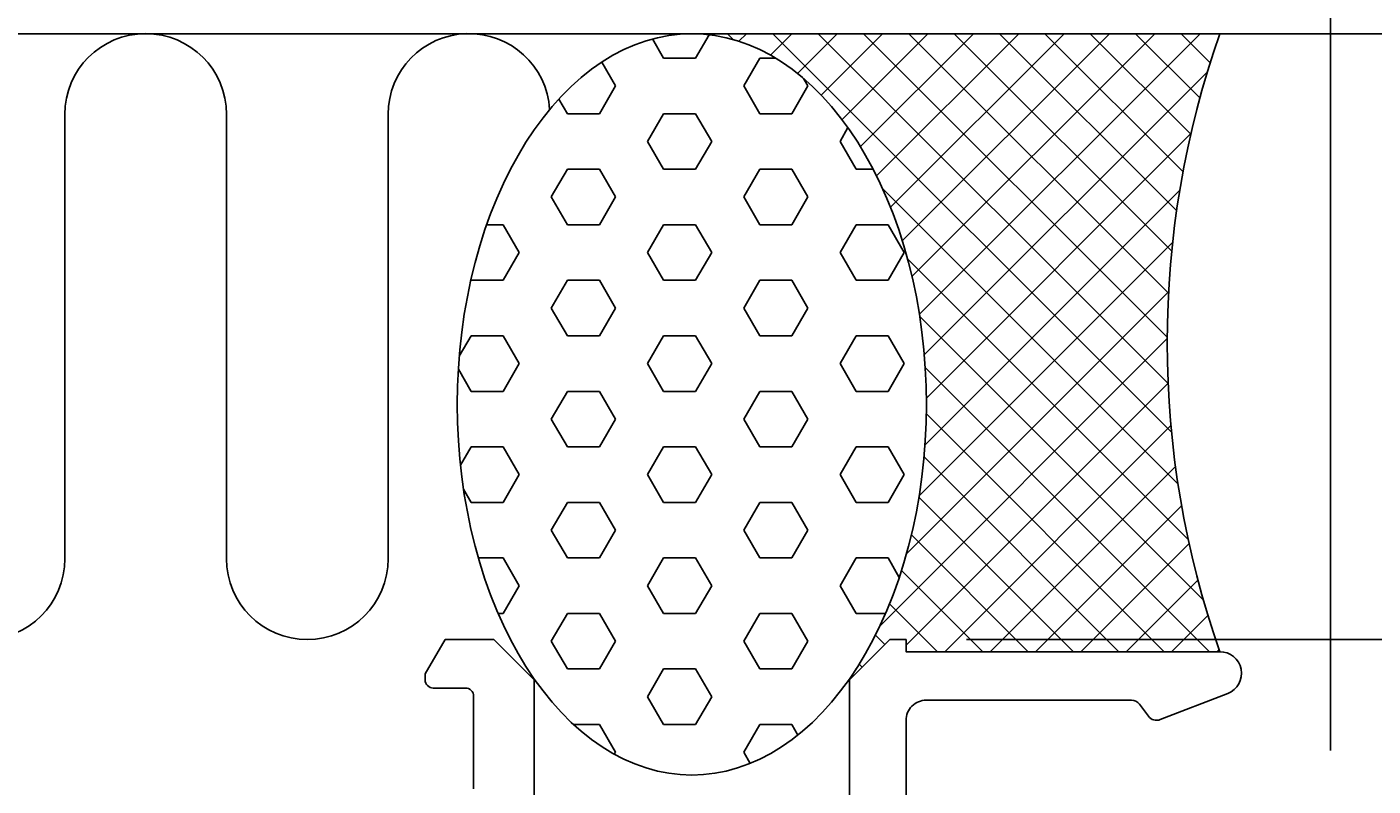
# Model space of a CAD drawing. Extents: x -10 to 196, y -107 to 86.
# Drawn here: x 124 to 157, y 43 to 62 of the extents above; entities that cross this region are included whole.
import ezdxf

# ---------------------------------------------------------------- set-up
doc = ezdxf.new("R2010")
doc.units = 0
doc.header["$LTSCALE"] = 4
doc.layers.get('0').update_dxf_attribs({"linetype": 'CONTINUOUS'})
doc.layers.get('DEFPOINTS').update_dxf_attribs({"linetype": 'CONTINUOUS'})
for name, color, linetype in [('SAPA_ANSLUTNING', 6, 'CONTINUOUS'), ('SAPA_MATT', 1, 'CONTINUOUS'), ('SAPA_PROFIL', 7, 'CONTINUOUS')]:
    doc.layers.add(name, color=color, linetype=linetype)
doc.styles.add('ISO', font='txt')
doc.dimstyles.get("Standard").update_dxf_attribs({"dimtxt": 0.18, "dimasz": 0.18, "dimexe": 0.18, "dimexo": 0.0625, "dimgap": 0.09, "dimtad": 0, "dimtih": 1, "dimtoh": 1, "dimzin": 0, "dimcen": 0.09, "dimazin": 3, "dimtfac": 1, "dimtofl": 0, "dimtmove": 0, "dimatfit": 3})

# ---------------------------------------------------------------- blocks, each defined once
blk = doc.blocks.new('*X42')
at = {"color": 0}
for p, q in [((140.224, 61.493), (140.231, 61.5)), ((141.022, 61.357), (140.879, 61.5)), ((141.166, 61.313), (141.353, 61.5)), ((141.945, 60.969), (142.476, 61.5)), ((151.87, 51.631), (142.001, 61.5)), ((142.614, 60.516), (143.598, 61.5)), ((151.785, 52.838), (143.124, 61.5)), ((143.2, 59.979), (144.721, 61.5)), ((143.716, 59.373), (145.843, 61.5)), ((144.171, 58.705), (146.966, 61.5)), ((151.764, 53.983), (144.246, 61.5)), ((144.57, 57.981), (148.088, 61.5)), ((144.915, 57.204), (149.211, 61.5)), ((145.208, 56.375), (150.333, 61.5)), ((151.796, 55.073), (145.369, 61.5)), ((145.447, 55.491), (151.456, 61.5)), ((145.631, 54.552), (152.579, 61.5)), ((151.875, 56.117), (146.491, 61.5)), ((151.995, 57.119), (147.614, 61.5)), ((152.154, 58.083), (148.736, 61.5)), ((152.347, 59.012), (149.859, 61.5)), ((152.572, 59.91), (150.982, 61.5)), ((152.826, 60.778), (152.104, 61.5)), ((145.752, 53.551), (152.757, 60.556)), ((145.804, 52.48), (152.35, 59.027)), ((152.03, 50.349), (144.724, 57.655)), ((145.77, 51.324), (152.074, 57.628)), ((145.625, 50.056), (151.896, 56.328)), ((152.283, 48.973), (145.341, 55.915)), ((145.311, 48.62), (151.797, 55.106)), ((152.66, 47.474), (145.64, 54.494)), ((144.657, 46.843), (151.763, 53.95)), ((152.811, 46.2), (145.776, 53.235)), ((145.3, 46.364), (151.785, 52.849)), ((151.689, 46.2), (145.803, 52.086)), ((146.259, 46.2), (151.855, 51.796)), ((150.566, 46.2), (145.746, 51.02)), ((147.381, 46.2), (151.967, 50.786)), ((149.444, 46.2), (145.62, 50.024)), ((148.504, 46.2), (152.118, 49.814)), ((148.321, 46.2), (145.432, 49.089)), ((149.626, 46.2), (152.304, 48.878)), ((147.199, 46.2), (145.189, 48.209)), ((150.749, 46.2), (152.522, 47.974)), ((146.076, 46.2), (144.893, 47.383)), ((151.871, 46.2), (152.771, 47.099)), ((144.777, 46.377), (144.543, 46.61)), ((152.994, 46.2), (153.047, 46.253)), ((144.215, 45.815), (144.141, 45.89))]:
    blk.add_line(p, q, dxfattribs=at)
blk = doc.blocks.new('*X43')
at = {"color": 0}
for p, q in [((139.3, 60.894), (139.025, 61.37)), ((140.094, 60.894), (140.429, 61.475)), ((138.109, 60.207), (137.769, 60.795)), ((139.3, 60.894), (140.094, 60.894)), ((141.284, 60.207), (141.681, 60.894)), ((141.681, 60.894), (142.074, 60.894)), ((142.872, 60.207), (142.765, 60.392)), ((137.712, 59.519), (138.109, 60.207)), ((141.681, 59.519), (141.284, 60.207)), ((142.475, 59.519), (142.872, 60.207)), ((136.919, 59.519), (136.709, 59.882)), ((136.919, 59.519), (137.712, 59.519)), ((138.903, 58.832), (139.3, 59.519)), ((139.3, 59.519), (140.094, 59.519)), ((140.491, 58.832), (140.094, 59.519)), ((141.681, 59.519), (142.475, 59.519)), ((143.666, 58.832), (143.863, 59.173)), ((139.3, 58.144), (138.903, 58.832)), ((140.094, 58.144), (140.491, 58.832)), ((144.062, 58.144), (143.666, 58.832)), ((136.522, 57.457), (136.919, 58.144)), ((136.919, 58.144), (137.712, 58.144)), ((138.109, 57.457), (137.712, 58.144)), ((139.3, 58.144), (140.094, 58.144)), ((141.284, 57.457), (141.681, 58.144)), ((141.681, 58.144), (142.475, 58.144)), ((142.872, 57.457), (142.475, 58.144)), ((144.062, 58.144), (144.487, 58.144)), ((136.919, 56.77), (136.522, 57.457)), ((137.712, 56.77), (138.109, 57.457)), ((141.681, 56.77), (141.284, 57.457)), ((142.475, 56.77), (142.872, 57.457)), ((134.923, 56.77), (135.331, 56.77)), ((135.728, 56.082), (135.331, 56.77)), ((136.919, 56.77), (137.712, 56.77)), ((138.903, 56.082), (139.3, 56.77)), ((139.3, 56.77), (140.094, 56.77)), ((140.491, 56.082), (140.094, 56.77)), ((141.681, 56.77), (142.475, 56.77)), ((143.666, 56.082), (144.062, 56.77)), ((144.062, 56.77), (144.856, 56.77)), ((145.253, 56.082), (144.856, 56.77)), ((135.331, 55.395), (135.728, 56.082)), ((139.3, 55.395), (138.903, 56.082)), ((140.094, 55.395), (140.491, 56.082)), ((144.062, 55.395), (143.666, 56.082)), ((144.856, 55.395), (145.253, 56.082)), ((134.537, 55.395), (134.532, 55.403)), ((134.537, 55.395), (135.331, 55.395)), ((136.522, 54.707), (136.919, 55.395)), ((136.919, 55.395), (137.712, 55.395)), ((138.109, 54.707), (137.712, 55.395)), ((139.3, 55.395), (140.094, 55.395)), ((141.284, 54.707), (141.681, 55.395)), ((141.681, 55.395), (142.475, 55.395)), ((142.872, 54.707), (142.475, 55.395)), ((144.062, 55.395), (144.856, 55.395)), ((136.919, 54.02), (136.522, 54.707)), ((137.712, 54.02), (138.109, 54.707)), ((141.681, 54.02), (141.284, 54.707)), ((142.475, 54.02), (142.872, 54.707)), ((134.245, 53.512), (134.537, 54.02)), ((134.537, 54.02), (135.331, 54.02)), ((135.728, 53.332), (135.331, 54.02)), ((136.919, 54.02), (137.712, 54.02)), ((138.903, 53.332), (139.3, 54.02)), ((139.3, 54.02), (140.094, 54.02)), ((140.491, 53.332), (140.094, 54.02)), ((141.681, 54.02), (142.475, 54.02)), ((143.666, 53.332), (144.062, 54.02)), ((144.062, 54.02), (144.856, 54.02)), ((145.253, 53.332), (144.856, 54.02)), ((135.331, 52.645), (135.728, 53.332)), ((139.3, 52.645), (138.903, 53.332)), ((140.094, 52.645), (140.491, 53.332)), ((144.062, 52.645), (143.666, 53.332)), ((144.856, 52.645), (145.253, 53.332)), ((134.537, 52.645), (134.222, 53.192)), ((134.537, 52.645), (135.331, 52.645)), ((136.522, 51.958), (136.919, 52.645)), ((136.919, 52.645), (137.712, 52.645)), ((138.109, 51.958), (137.712, 52.645)), ((139.3, 52.645), (140.094, 52.645)), ((141.284, 51.958), (141.681, 52.645)), ((141.681, 52.645), (142.475, 52.645)), ((142.872, 51.958), (142.475, 52.645)), ((144.062, 52.645), (144.856, 52.645)), ((136.919, 51.27), (136.522, 51.958)), ((137.712, 51.27), (138.109, 51.958)), ((141.681, 51.27), (141.284, 51.958)), ((142.475, 51.27), (142.872, 51.958)), ((134.274, 50.814), (134.537, 51.27)), ((134.537, 51.27), (135.331, 51.27)), ((135.728, 50.583), (135.331, 51.27)), ((136.919, 51.27), (137.712, 51.27)), ((138.903, 50.583), (139.3, 51.27)), ((139.3, 51.27), (140.094, 51.27)), ((140.491, 50.583), (140.094, 51.27)), ((141.681, 51.27), (142.475, 51.27)), ((143.666, 50.583), (144.062, 51.27)), ((144.062, 51.27), (144.856, 51.27)), ((145.253, 50.583), (144.856, 51.27)), ((135.331, 49.895), (135.728, 50.583)), ((139.3, 49.895), (138.903, 50.583)), ((140.094, 49.895), (140.491, 50.583)), ((144.062, 49.895), (143.666, 50.583)), ((144.856, 49.895), (145.253, 50.583)), ((134.537, 49.895), (134.35, 50.221)), ((134.537, 49.895), (135.331, 49.895)), ((136.522, 49.208), (136.919, 49.895)), ((136.919, 49.895), (137.712, 49.895)), ((138.109, 49.208), (137.712, 49.895)), ((139.3, 49.895), (140.094, 49.895)), ((141.284, 49.208), (141.681, 49.895)), ((141.681, 49.895), (142.475, 49.895)), ((142.872, 49.208), (142.475, 49.895)), ((144.062, 49.895), (144.856, 49.895)), ((136.919, 48.521), (136.522, 49.208)), ((137.712, 48.521), (138.109, 49.208)), ((141.681, 48.521), (141.284, 49.208)), ((142.475, 48.521), (142.872, 49.208)), ((134.717, 48.521), (135.331, 48.521)), ((135.728, 47.833), (135.331, 48.521)), ((136.919, 48.521), (137.712, 48.521)), ((138.903, 47.833), (139.3, 48.521)), ((139.3, 48.521), (140.094, 48.521)), ((140.491, 47.833), (140.094, 48.521)), ((141.681, 48.521), (142.475, 48.521)), ((143.666, 47.833), (144.062, 48.521)), ((144.062, 48.521), (144.856, 48.521)), ((145.134, 48.04), (144.856, 48.521)), ((135.331, 47.146), (135.728, 47.833)), ((139.3, 47.146), (138.903, 47.833)), ((140.094, 47.146), (140.491, 47.833)), ((144.062, 47.146), (143.666, 47.833)), ((135.207, 47.146), (135.331, 47.146)), ((136.522, 46.458), (136.919, 47.146)), ((136.919, 47.146), (137.712, 47.146)), ((138.109, 46.458), (137.712, 47.146)), ((139.3, 47.146), (140.094, 47.146)), ((141.284, 46.458), (141.681, 47.146)), ((141.681, 47.146), (142.475, 47.146)), ((142.872, 46.458), (142.475, 47.146)), ((144.062, 47.146), (144.793, 47.146)), ((136.919, 45.771), (136.522, 46.458)), ((137.712, 45.771), (138.109, 46.458)), ((141.681, 45.771), (141.284, 46.458)), ((142.475, 45.771), (142.872, 46.458)), ((136.919, 45.771), (137.712, 45.771)), ((138.903, 45.084), (139.3, 45.771)), ((139.3, 45.771), (140.094, 45.771)), ((140.491, 45.084), (140.094, 45.771)), ((141.681, 45.771), (142.475, 45.771)), ((144.039, 45.73), (144.062, 45.771)), ((144.062, 45.771), (144.065, 45.771)), ((139.3, 44.396), (138.903, 45.084)), ((140.094, 44.396), (140.491, 45.084)), ((137.073, 44.396), (137.712, 44.396)), ((138.109, 43.709), (137.712, 44.396)), ((139.3, 44.396), (140.094, 44.396)), ((141.284, 43.709), (141.681, 44.396)), ((141.681, 44.396), (142.475, 44.396)), ((142.625, 44.136), (142.475, 44.396)), ((138.081, 43.66), (138.109, 43.709)), ((141.444, 43.432), (141.284, 43.709))]:
    blk.add_line(p, q, dxfattribs=at)
blk = doc.blocks.new('*U48')
at = {"layer": 'SAPA_MATT', "color": 2, "style": 'ISO'}
blk.add_text('141.8', height=3, dxfattribs=at).set_placement((80.7, 82.5))
blk = doc.blocks.new('*D31')
at = {"layer": 'DEFPOINTS', "color": 0}
for p in [(14, 81.5), (155.8, 42.25), (14, 29.506)]:
    blk.add_point(p, dxfattribs=at)
at = {"layer": 'SAPA_MATT'}
for p, q in [((14, 31.006), (14, 83)), ((155.8, 43.75), (155.8, 83)), ((152.8, 81.5), (17, 81.5))]:
    blk.add_line(p, q, dxfattribs=at)
for points in [[(17, 82), (17, 81), (14, 81.5)], [(152.8, 82), (152.8, 81), (155.8, 81.5)]]:
    blk.add_solid(points, dxfattribs=at)
blk.add_blockref('*U48', (0, 0))
blk = doc.blocks.new('*U50')
at = {"layer": 'SAPA_MATT', "color": 2, "style": 'ISO'}
blk.add_text('105.5', height=3, rotation=90, dxfattribs=at).set_placement((193.4, -10.6))
blk = doc.blocks.new('*D36')
at = {"layer": 'DEFPOINTS', "color": 0}
for p in [(145.3, 46.5), (163.9, -59), (194.4, -59)]:
    blk.add_point(p, dxfattribs=at)
at = {"layer": 'SAPA_MATT'}
for p, q in [((146.8, 46.5), (195.9, 46.5)), ((194.4, 43.5), (194.4, -56)), ((165.4, -59), (195.9, -59))]:
    blk.add_line(p, q, dxfattribs=at)
for points in [[(193.9, 43.5), (194.9, 43.5), (194.4, 46.5)], [(193.9, -56), (194.9, -56), (194.4, -59)]]:
    blk.add_solid(points, dxfattribs=at)
blk.add_blockref('*U50', (0, 0))
blk = doc.blocks.new('*U51')
at = {"layer": 'SAPA_MATT', "color": 2, "style": 'ISO'}
blk.add_text('38.5', height=3, rotation=90, dxfattribs=at).set_placement((183.4, 23.65))
blk = doc.blocks.new('*D35')
at = {"layer": 'DEFPOINTS', "color": 0}
for p in [(145.3, 46.5), (184.4, 46.5), (165.9, 8)]:
    blk.add_point(p, dxfattribs=at)
at = {"layer": 'SAPA_MATT'}
for p, q in [((146.8, 46.5), (185.9, 46.5)), ((184.4, 11), (184.4, 43.5)), ((167.4, 8), (185.9, 8))]:
    blk.add_line(p, q, dxfattribs=at)
for points in [[(183.9, 43.5), (184.9, 43.5), (184.4, 46.5)], [(183.9, 11), (184.9, 11), (184.4, 8)]]:
    blk.add_solid(points, dxfattribs=at)
blk.add_blockref('*U51', (0, 0))

msp = doc.modelspace()

# ---------------------------------------------------------------- linework, layer by layer
at = {"layer": 'SAPA_ANSLUTNING'}
msp.add_line((4.906, 61.5), (168.782, 61.5), dxfattribs=at)
msp.add_lwpolyline([(136.481, 59.621, 0.970699), (132.485, 59.502), (132.485, 48.502, -1), (128.485, 48.502), (128.485, 59.502, 1), (124.485, 59.502), (124.485, 48.502, -1), (120.485, 48.502), (120.485, 59.502, 1), (116.485, 59.502), (116.485, 48.502, -1), (112.485, 48.502), (112.485, 59.502, 1), (108.485, 59.502), (108.485, 48.513, -1), (104.485, 48.513), (104.485, 59.502, 0.999999), (100.485, 59.502), (100.483, 48.505, -1.000311), (96.484, 48.505), (96.484, 59.505, 1), (92.484, 59.505), (92.484, 48.516, -1), (88.484, 48.516)], format="xyb", dxfattribs=at)
msp.add_polyline3d([(140, 61.5, 0), (140.285, 61.489, 0), (140.569, 61.456, 0), (140.852, 61.401, 0), (141.132, 61.324, 0), (141.41, 61.225, 0), (141.685, 61.105, 0), (141.955, 60.964, 0), (142.221, 60.801, 0), (142.482, 60.619, 0), (142.736, 60.416, 0), (142.984, 60.194, 0), (143.225, 59.953, 0), (143.458, 59.694, 0), (143.682, 59.417, 0), (143.898, 59.122, 0), (144.104, 58.812, 0), (144.301, 58.486, 0), (144.487, 58.144, 0), (144.662, 57.789, 0), (144.826, 57.421, 0), (144.979, 57.04, 0), (145.119, 56.648, 0), (145.247, 56.246, 0), (145.363, 55.834, 0), (145.465, 55.414, 0), (145.555, 54.986, 0), (145.631, 54.552, 0), (145.693, 54.112, 0), (145.742, 53.669, 0), (145.777, 53.222, 0), (145.798, 52.772, 0), (145.805, 52.322, 0), (145.798, 51.872, 0), (145.777, 51.422, 0), (145.742, 50.975, 0), (145.693, 50.531, 0), (145.631, 50.092, 0), (145.555, 49.658, 0), (145.465, 49.23, 0), (145.363, 48.81, 0), (145.247, 48.398, 0), (145.119, 47.995, 0), (144.979, 47.603, 0), (144.826, 47.223, 0), (144.662, 46.855, 0), (144.487, 46.499, 0), (144.301, 46.158, 0), (144.104, 45.832, 0), (143.898, 45.522, 0), (143.682, 45.227, 0), (143.458, 44.95, 0), (143.225, 44.691, 0), (142.984, 44.45, 0), (142.736, 44.228, 0), (142.482, 44.025, 0), (142.221, 43.843, 0), (141.955, 43.68, 0), (141.685, 43.539, 0), (141.41, 43.419, 0), (141.132, 43.32, 0), (140.852, 43.243, 0), (140.569, 43.188, 0), (140.285, 43.155, 0), (140, 43.144, 0), (139.715, 43.155, 0), (139.431, 43.188, 0), (139.148, 43.243, 0), (138.868, 43.32, 0), (138.59, 43.419, 0), (138.315, 43.539, 0), (138.045, 43.68, 0), (137.779, 43.843, 0), (137.518, 44.025, 0), (137.264, 44.228, 0), (137.016, 44.45, 0), (136.775, 44.691, 0), (136.542, 44.95, 0), (136.318, 45.227, 0), (136.102, 45.522, 0), (135.896, 45.832, 0), (135.699, 46.158, 0), (135.513, 46.499, 0), (135.338, 46.855, 0), (135.174, 47.223, 0), (135.021, 47.603, 0), (134.881, 47.995, 0), (134.753, 48.398, 0), (134.637, 48.81, 0), (134.535, 49.23, 0), (134.445, 49.658, 0), (134.369, 50.092, 0), (134.307, 50.531, 0), (134.258, 50.975, 0), (134.223, 51.422, 0), (134.202, 51.872, 0), (134.195, 52.322, 0), (134.202, 52.772, 0), (134.223, 53.222, 0), (134.258, 53.669, 0), (134.307, 54.112, 0), (134.369, 54.552, 0), (134.445, 54.986, 0), (134.535, 55.414, 0), (134.637, 55.834, 0), (134.753, 56.246, 0), (134.881, 56.648, 0), (135.021, 57.04, 0), (135.174, 57.421, 0), (135.338, 57.789, 0), (135.513, 58.144, 0), (135.699, 58.486, 0), (135.896, 58.812, 0), (136.102, 59.122, 0), (136.318, 59.417, 0), (136.542, 59.694, 0), (136.775, 59.953, 0), (137.016, 60.194, 0), (137.264, 60.416, 0), (137.518, 60.619, 0), (137.779, 60.801, 0), (138.045, 60.964, 0), (138.315, 61.105, 0), (138.59, 61.225, 0), (138.868, 61.324, 0), (139.148, 61.401, 0), (139.431, 61.456, 0), (139.715, 61.489, 0), (140, 61.5, 0)], dxfattribs=at)
msp.add_arc((174.885, 53.85), 23.122, 160.6794, 199.3206, dxfattribs=at)
at = {"layer": 'SAPA_PROFIL'}
for points in [[(134.6, 42.803), (134.6, 45.1, 0.414214), (134.4, 45.3), (133.6, 45.3, -0.414214), (133.4, 45.5), (133.4, 45.654), (133.9, 46.5), (135.1, 46.5), (136.1, 45.5), (136.1, 42, 0.414214)], [(143.9, 41.864), (143.9, 45.5), (144.9, 46.5), (145.3, 46.5), (145.3, 46.2), (153.065, 46.2, -0.829557), (153.26, 45.167), (151.591, 44.517, -0.336632), (151.3, 44.6), (151.075, 44.9, 0.236068), (150.875, 45), (145.8, 45, 0.414214), (145.3, 44.5), (145.3, 42, 0.414214)]]:
    msp.add_lwpolyline(points, format="xyb", dxfattribs=at)

# ---------------------------------------------------------------- block references
at = {"layer": 'SAPA_ANSLUTNING', "linetype": 'CONTINUOUS'}
for name in ['*X43', '*X42']:
    msp.add_blockref(name, (0, 0), dxfattribs=at)

# ---------------------------------------------------------------- dimensions: what is measured, and where the dimension line sits
at = {"layer": 'SAPA_MATT'}
for base, p1, p2, angle, picture, middle in [((14, 81.5), (155.8, 42.25), (14, 29.506), 180, '*D31', (84.9, 84)), ((194.4, -59), (145.3, 46.5), (163.9, -59), 270, '*D36', (191.9, -6.25)), ((184.4, 46.5), (165.9, 8), (145.3, 46.5), 270, '*D35', (181.9, 27.25))]:
    dim = msp.add_linear_dim(base=base, p1=p1, p2=p2, angle=angle, dimstyle='Standard', override={"dimscale": 1, "dimdec": 1}, dxfattribs=at)
    dim.commit()
    dim.dimension.update_dxf_attribs({"geometry": picture, "text_midpoint": middle})

doc.saveas('drawing.dxf')
